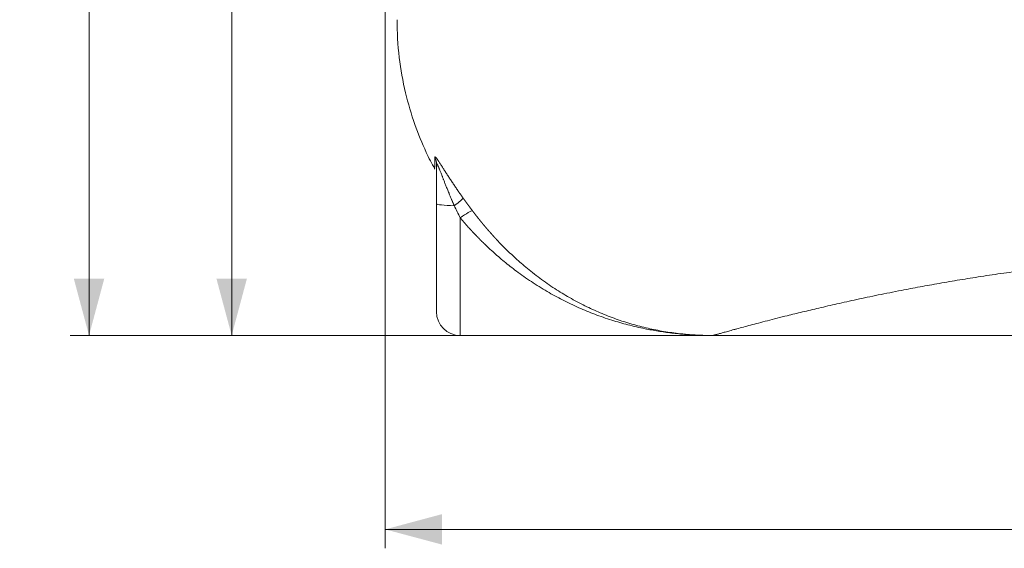
# Model space of a CAD drawing. Units: millimetres. Extents: x 0 to 594, y 0 to 420.
# Drawn here: x 337 to 389, y 241 to 269 of the extents above; entities that cross this region are included whole.
import ezdxf

# ---------------------------------------------------------------- set-up
doc = ezdxf.new("R2010")
doc.units = ezdxf.units.MM
doc.layers.add('1', color=7, linetype='Continuous', true_color=0xffffff)
doc.styles.add('Arial Unicode MS', font='Arial')
doc.dimstyles.get("Standard").update_dxf_attribs({"dimtxt": 0.18, "dimasz": 0.18, "dimexe": 0.18, "dimexo": 0.0625, "dimgap": 0.09, "dimtad": 0, "dimtih": 1, "dimtoh": 1, "dimdec": 4, "dimzin": 0, "dimdsep": 46, "dimtxsty": 'Standard', "dimcen": 0.09, "dimadec": 0, "dimazin": 0, "dimtfac": 1, "dimtdec": 4, "dimtofl": 0, "dimtmove": 0, "dimatfit": 3, "dimfxl": 1, "dimtolj": 1, "dimtzin": 0, "dimarcsym": 0})

# ---------------------------------------------------------------- blocks, each defined once
blk = doc.blocks.new('_U1')
at = {"layer": '1', "color": 1, "lineweight": 13}
for p, q in [((356.056, 276.767), (356.056, 241.201)), ((448.973, 276.767), (448.973, 241.201)), ((356.056, 242.201), (448.973, 242.201))]:
    blk.add_line(p, q, dxfattribs=at)
at = {"layer": '1', "color": 1, "lineweight": 18}
for points in [[(356.056, 242.201), (359.056, 243.005), (359.056, 241.398)], [(448.973, 242.201), (445.973, 241.398), (445.973, 243.005)]]:
    blk.add_solid(points, dxfattribs=at)
at = {"layer": '1', "color": 7, "linetype": 'Continuous', "lineweight": 13, "insert": (399.147, 242.824), "char_height": 2.5, "attachment_point": 7, "line_spacing_factor": 1.047437, "style": 'Arial Unicode MS'}
blk.add_mtext('\\fArial|b0|i0;\\W1.0000;1115', dxfattribs=at)
blk = doc.blocks.new('_U3')
at = {"layer": '1', "color": 1, "lineweight": 13}
for p, q in [((356.729, 364.1), (346.958, 364.1)), ((347.958, 364.1), (347.958, 252.433)), ((373.347, 252.433), (346.958, 252.433))]:
    blk.add_line(p, q, dxfattribs=at)
at = {"layer": '1', "color": 1, "lineweight": 18}
for points in [[(347.958, 364.1), (348.762, 361.1), (347.154, 361.1)], [(347.958, 252.433), (347.154, 255.433), (348.762, 255.433)]]:
    blk.add_solid(points, dxfattribs=at)
at = {"layer": '1', "color": 7, "linetype": 'Continuous', "lineweight": 13, "insert": (347.58, 304.62), "char_height": 2.5, "attachment_point": 7, "rotation": 90, "line_spacing_factor": 1.047437, "style": 'Arial Unicode MS'}
blk.add_mtext('\\fArial|b0|i0;\\W1.0000;1340', dxfattribs=at)
blk = doc.blocks.new('_U5')
at = {"layer": '1', "color": 1, "lineweight": 13}
for p, q in [((402.515, 380.35), (339.433, 380.35)), ((340.433, 380.35), (340.433, 252.433)), ((373.347, 252.433), (339.433, 252.433))]:
    blk.add_line(p, q, dxfattribs=at)
at = {"layer": '1', "color": 1, "lineweight": 18}
for points in [[(340.433, 380.35), (341.236, 377.35), (339.629, 377.35)], [(340.433, 252.433), (339.629, 255.433), (341.236, 255.433)]]:
    blk.add_solid(points, dxfattribs=at)
at = {"layer": '1', "color": 7, "linetype": 'Continuous', "lineweight": 13, "insert": (340.055, 312.745), "char_height": 2.5, "attachment_point": 7, "rotation": 90, "line_spacing_factor": 1.047437, "style": 'Arial Unicode MS'}
blk.add_mtext('\\fArial|b0|i0;\\W1.0000;1535', dxfattribs=at)

msp = doc.modelspace()

# ---------------------------------------------------------------- linework, layer by layer
at = {"layer": '1', "color": 3, "linetype": 'Continuous', "lineweight": 18}
for p, q in [((358.7646, 259.3888), (358.7646, 261.4678)), ((358.7646, 253.6835), (358.7646, 259.3888)), ((360.0146, 252.4335), (373.349, 252.4335)), ((373.3468, 252.4335), (402.515, 252.4335))]:
    msp.add_line(p, q, dxfattribs=at)
at = {"layer": '1', "color": 7, "linetype": 'Continuous', "lineweight": 13}
msp.add_line((360.0146, 252.4335), (360.0146, 258.6414), dxfattribs=at)
at = {"layer": '1', "color": 3, "linetype": 'Continuous', "lineweight": 18}
msp.add_arc((360.0146, 253.6835), 1.25, 180, 270, dxfattribs=at)
at = {"layer": '1', "color": 7, "linetype": 'Continuous', "lineweight": 13}
for centre, major_axis, ratio, start_param, end_param in [((357.9312, 261.4678), (0.8333, 0), 0.9784465, 0, 0.4657401), ((360.0146, 259.3888), (-1.25, 0), 0.0871557, 0, 1.315623), ((359.4887, 259.2131), (-0.6776, -0.485), 0.081, 1.8279597, 3.0255557), ((360.0146, 258.4978), (-0.665, -0.5023), 0.1382162, 3.2562204, 4.6083646)]:
    msp.add_ellipse(centre, major_axis=major_axis, ratio=ratio, start_param=start_param, end_param=end_param, dxfattribs=at)
at = {"layer": '1', "color": 3, "linetype": 'Continuous', "lineweight": 18}
for points, knots in [([(356.6812, 269.1002), (356.6815, 268.4299), (356.7592, 267.1373), (357.09, 265.281), (357.5842, 263.609), (358.1213, 262.2694), (358.5144, 261.5086), (358.6751, 261.2215)], [0, 0, 0, 0, 0.2436604, 0.4738102, 0.6869002, 0.8800316, 1, 1, 1, 1]), ([(358.6654, 261.2134), (358.6654, 261.2136), (358.6654, 261.2152), (358.6655, 261.2217), (358.6657, 261.2333), (358.666, 261.2497), (358.6664, 261.2709), (358.6668, 261.2969), (358.6674, 261.3278), (358.668, 261.3636), (358.6687, 261.4044), (358.6695, 261.4503), (358.6703, 261.501), (358.671, 261.5402), (358.6714, 261.5642), (358.6715, 261.5711), (358.6716, 261.5781), (358.6717, 261.5851), (358.6718, 261.5921), (358.6719, 261.5993), (358.6721, 261.6065), (358.6722, 261.6137), (358.6723, 261.6211), (358.6724, 261.6284), (358.6726, 261.6359), (358.6727, 261.6434), (358.6728, 261.651), (358.6729, 261.6586), (358.6731, 261.6664), (358.6732, 261.6741), (358.6733, 261.682), (358.6735, 261.6899), (358.6736, 261.6978), (358.6737, 261.7059), (358.6738, 261.714), (358.674, 261.7221), (358.6741, 261.7303), (358.6743, 261.7386), (358.6744, 261.747), (358.6745, 261.7554), (358.6747, 261.7639), (358.6748, 261.7724), (358.6749, 261.781), (358.6751, 261.7897), (358.6752, 261.7984), (358.6754, 261.8072), (358.6755, 261.8161), (358.6757, 261.825), (358.6758, 261.831), (358.6758, 261.834)], [0, 0, 0, 0, 0.0523746, 0.1153426, 0.1782533, 0.2411194, 0.304609, 0.3679067, 0.4310258, 0.4939794, 0.5577113, 0.6211155, 0.6842055, 0.7469947, 0.7543249, 0.7616488, 0.7689665, 0.7762781, 0.7835835, 0.7908829, 0.7981761, 0.8054633, 0.8127444, 0.8200195, 0.8272886, 0.8345518, 0.8418089, 0.8490601, 0.8563054, 0.8635448, 0.8707783, 0.8780059, 0.8852278, 0.8924438, 0.899654, 0.9068584, 0.9140571, 0.92125, 0.9284372, 0.9356188, 0.9427946, 0.9499649, 0.9571295, 0.9642884, 0.9714418, 0.9785897, 0.985732, 0.9928687, 1, 1, 1, 1])]:
    msp.add_open_spline(points, degree=3, knots=knots, dxfattribs=at)
at = {"layer": '1', "color": 7, "linetype": 'Continuous', "lineweight": 13}
for points, knots in [([(358.6758, 261.834), (358.6758, 261.8343), (358.6758, 261.8349), (358.6759, 261.8359), (358.6759, 261.8368), (358.6759, 261.8377), (358.676, 261.8386), (358.6761, 261.8394), (358.6762, 261.8402), (358.6762, 261.841), (358.6763, 261.8418), (358.6764, 261.8426), (358.6766, 261.8434), (358.6767, 261.8441), (358.6768, 261.8448), (358.677, 261.8455), (358.6771, 261.8462), (358.6773, 261.8468), (358.6775, 261.8475), (358.6777, 261.8481), (358.6779, 261.8487), (358.6781, 261.8492), (358.6783, 261.8498), (358.6785, 261.8503), (358.6788, 261.8508), (358.679, 261.8513), (358.6793, 261.8518), (358.6795, 261.8523), (358.6798, 261.8527), (358.6801, 261.8531), (358.6804, 261.8535), (358.6807, 261.8539), (358.681, 261.8543), (358.6813, 261.8546), (358.6817, 261.8549), (358.682, 261.8552), (358.6824, 261.8555), (358.6827, 261.8557), (358.6831, 261.856), (358.6835, 261.8562), (358.6839, 261.8564), (358.6843, 261.8566), (358.6847, 261.8567), (358.6851, 261.8569), (358.6855, 261.857), (358.686, 261.8571), (358.6864, 261.8572), (358.6869, 261.8572), (358.6874, 261.8573), (358.6878, 261.8573), (358.6883, 261.8573), (358.6888, 261.8573), (358.6893, 261.8572), (358.6899, 261.8572), (358.6904, 261.8571), (358.6909, 261.857), (358.6915, 261.8569), (358.692, 261.8567), (358.6926, 261.8566), (358.6932, 261.8564), (358.6938, 261.8562), (358.6944, 261.856), (358.695, 261.8557), (358.6956, 261.8555), (358.6962, 261.8552), (358.6969, 261.8549), (358.6975, 261.8546), (358.6982, 261.8543), (358.6988, 261.8539), (358.6995, 261.8535), (358.7002, 261.8531), (358.7009, 261.8527), (358.7016, 261.8523), (358.7023, 261.8518), (358.703, 261.8514), (358.7038, 261.8509), (358.7045, 261.8503), (358.7053, 261.8498), (358.706, 261.8493), (358.7068, 261.8487), (358.7076, 261.8481), (358.7084, 261.8475), (358.7092, 261.8468), (358.71, 261.8462), (358.7108, 261.8455), (358.7116, 261.8448), (358.7125, 261.8441), (358.7133, 261.8434), (358.7142, 261.8426), (358.7151, 261.8419), (358.7159, 261.8411), (358.7168, 261.8402), (358.7177, 261.8394), (358.7186, 261.8386), (358.7196, 261.8377), (358.7205, 261.8368), (358.7214, 261.8359), (358.7279, 261.8296), (358.741, 261.8154), (358.7634, 261.7884), (358.7891, 261.7548), (358.818, 261.7147), (358.8512, 261.667), (358.8887, 261.6114), (358.9309, 261.5474), (358.9769, 261.4765), (359.04, 261.3784), (359.1236, 261.2473), (359.2268, 261.0854), (359.3356, 260.9155), (359.4275, 260.7735), (359.5029, 260.658), (359.5593, 260.5721), (359.6173, 260.4846), (359.6758, 260.3969), (359.7348, 260.3091), (359.7941, 260.2215), (359.8545, 260.1332), (359.8992, 260.0683), (359.9276, 260.0273), (359.9393, 260.0105), (359.951, 259.9936), (359.9627, 259.9767), (359.9745, 259.9598), (359.9863, 259.9429), (359.9981, 259.926), (360.01, 259.9091), (360.0219, 259.8922), (360.0338, 259.8752), (360.0457, 259.8583), (360.0576, 259.8413), (360.0696, 259.8244), (360.0816, 259.8074), (360.0936, 259.7905), (360.1057, 259.7735), (360.1178, 259.7565), (360.1299, 259.7395), (360.142, 259.7225), (360.1542, 259.7055), (360.1623, 259.6942), (360.1663, 259.6885)], [0, 0, 0, 0, 0.0013613, 0.0027207, 0.0040782, 0.0054339, 0.0067878, 0.00814, 0.0094904, 0.0108391, 0.012186, 0.0135314, 0.0148751, 0.0162172, 0.0175577, 0.0188966, 0.0202341, 0.02157, 0.0229045, 0.0242375, 0.0255691, 0.0268993, 0.0282282, 0.0295558, 0.030882, 0.032207, 0.0335307, 0.0348533, 0.0361746, 0.0374948, 0.0388139, 0.0401318, 0.0414487, 0.0427646, 0.0440795, 0.0453934, 0.0467063, 0.0480183, 0.0493294, 0.0506397, 0.0519491, 0.0532578, 0.0545656, 0.0558727, 0.0571791, 0.0584849, 0.05979, 0.0610944, 0.0623983, 0.0637016, 0.0650043, 0.0663066, 0.0676084, 0.0689098, 0.0702107, 0.0715113, 0.0728115, 0.0741114, 0.075411, 0.0767104, 0.0780095, 0.0793084, 0.0806072, 0.0819058, 0.0832044, 0.0845028, 0.0858012, 0.0870996, 0.088398, 0.0896965, 0.090995, 0.0922936, 0.0935924, 0.0948914, 0.0961905, 0.0974899, 0.0987895, 0.1000895, 0.1013897, 0.1026903, 0.1039913, 0.1052927, 0.1065945, 0.1078968, 0.1091997, 0.110503, 0.1118069, 0.1131114, 0.1144166, 0.1157224, 0.1170288, 0.118336, 0.119644, 0.1209527, 0.1222622, 0.1235725, 0.1248837, 0.1261958, 0.1502802, 0.1747621, 0.1998106, 0.2255841, 0.2522289, 0.2818066, 0.3125052, 0.3444589, 0.3777874, 0.4387145, 0.5036659, 0.5646465, 0.6283857, 0.6586188, 0.6892632, 0.7203377, 0.7518598, 0.7824031, 0.8131684, 0.8441696, 0.8754201, 0.8813243, 0.8872308, 0.8931397, 0.899051, 0.9049649, 0.9108814, 0.9168006, 0.9227226, 0.9286475, 0.9345753, 0.9405062, 0.9464402, 0.9523774, 0.9583179, 0.9642617, 0.970209, 0.9761598, 0.9821142, 0.9880724, 0.9940343, 1, 1, 1, 1]), ([(359.6991, 259.2834), (359.6974, 259.2871), (359.6941, 259.2947), (359.6893, 259.306), (359.6845, 259.3171), (359.6797, 259.3282), (359.675, 259.3391), (359.6704, 259.3499), (359.6658, 259.3606), (359.6612, 259.3712), (359.6568, 259.3816), (359.6523, 259.3919), (359.648, 259.4021), (359.6437, 259.4122), (359.6394, 259.4222), (359.6352, 259.4321), (359.631, 259.4418), (359.6269, 259.4514), (359.6229, 259.4609), (359.6189, 259.4703), (359.615, 259.4795), (359.6111, 259.4887), (359.6073, 259.4977), (359.6035, 259.5066), (359.5998, 259.5154), (359.5961, 259.524), (359.5925, 259.5326), (359.589, 259.541), (359.5855, 259.5493), (359.582, 259.5575), (359.5786, 259.5655), (359.5753, 259.5735), (359.572, 259.5813), (359.5687, 259.589), (359.5655, 259.5966), (359.5624, 259.604), (359.548, 259.6383), (359.523, 259.698), (359.4882, 259.7818), (359.4553, 259.8615), (359.4193, 259.9493), (359.3804, 260.0448), (359.3389, 260.1476), (359.2996, 260.2455), (359.2627, 260.3383), (359.2279, 260.4261), (359.1954, 260.5088), (359.1652, 260.5856), (359.1372, 260.6571), (359.111, 260.7241), (359.0861, 260.7879), (359.0624, 260.8485), (359.0358, 260.9167), (359.0066, 260.9911), (358.9755, 261.0701), (358.9469, 261.1421), (358.9212, 261.2058), (358.8982, 261.2619), (358.8777, 261.3107), (358.8589, 261.3541), (358.8419, 261.3918), (358.8267, 261.4239), (358.8133, 261.4502), (358.8017, 261.4708), (358.7917, 261.4861), (358.7833, 261.4961), (358.7784, 261.4995), (358.7759, 261.5003), (358.7752, 261.5004), (358.7745, 261.5005), (358.7739, 261.5005), (358.7733, 261.5004), (358.7727, 261.5002), (358.7721, 261.5), (358.7715, 261.4997), (358.771, 261.4993), (358.7704, 261.4989), (358.7699, 261.4983), (358.7695, 261.4977), (358.769, 261.4971), (358.7686, 261.4963), (358.7682, 261.4955), (358.7678, 261.4946), (358.7674, 261.4936), (358.7671, 261.4926), (358.7668, 261.4914), (358.7665, 261.4902), (358.7662, 261.489), (358.7659, 261.4876), (358.7657, 261.4862), (358.7655, 261.4847), (358.7653, 261.4831), (358.7651, 261.4815), (358.765, 261.4797), (358.7648, 261.4779), (358.7647, 261.4761), (358.7647, 261.4741), (358.7646, 261.4721), (358.7646, 261.47), (358.7646, 261.4686), (358.7646, 261.4678)], [0, 0, 0, 0, 0.0043366, 0.0086277, 0.0128732, 0.0170732, 0.0212276, 0.0253364, 0.0293997, 0.0334173, 0.0373895, 0.041316, 0.045197, 0.0490325, 0.0528223, 0.0565666, 0.0602654, 0.0639185, 0.0675262, 0.0710882, 0.0746047, 0.0780756, 0.081501, 0.0848807, 0.088215, 0.0915036, 0.0947467, 0.0979443, 0.1010962, 0.1042026, 0.1072635, 0.1102788, 0.1132485, 0.1161727, 0.1190512, 0.1218843, 0.1246717, 0.1580645, 0.1898988, 0.220175, 0.2488933, 0.2899129, 0.3290895, 0.3664252, 0.4019222, 0.4355833, 0.4674117, 0.497411, 0.5246207, 0.5507496, 0.5758023, 0.599784, 0.6227009, 0.6573397, 0.6897405, 0.7199441, 0.7480008, 0.772391, 0.7952659, 0.816702, 0.8367925, 0.8556503, 0.8734121, 0.8898978, 0.9057898, 0.9212807, 0.9365783, 0.9384131, 0.9402497, 0.9420884, 0.9439296, 0.9457737, 0.947621, 0.949472, 0.9513269, 0.9531862, 0.9550502, 0.9569193, 0.9587938, 0.960674, 0.9625604, 0.9644533, 0.9663529, 0.9682597, 0.970174, 0.9720961, 0.9740263, 0.975965, 0.9779125, 0.979869, 0.9818349, 0.9838106, 0.9857962, 0.9877922, 0.9897987, 0.9918161, 0.9938446, 0.9958846, 0.9979363, 1, 1, 1, 1]), ([(360.0146, 258.6414), (359.9614, 258.7471), (359.9082, 258.8539), (359.8028, 259.0682), (359.7505, 259.1758), (359.6991, 259.2834)], [0, 0, 0, 0, 0.5, 0.5, 1, 1, 1, 1]), ([(360.1663, 259.6885), (360.1681, 259.686), (360.1717, 259.681), (360.177, 259.6735), (360.1824, 259.6661), (360.1878, 259.6586), (360.1931, 259.6511), (360.1985, 259.6437), (360.2039, 259.6362), (360.2092, 259.6287), (360.2146, 259.6213), (360.22, 259.6138), (360.2254, 259.6064), (360.2307, 259.5989), (360.2361, 259.5914), (360.2415, 259.584), (360.2469, 259.5765), (360.2523, 259.5691), (360.2577, 259.5616), (360.2631, 259.5542), (360.2685, 259.5467), (360.2739, 259.5393), (360.2793, 259.5318), (360.2847, 259.5243), (360.2901, 259.5169), (360.2955, 259.5094), (360.3009, 259.502), (360.3063, 259.4946), (360.3117, 259.4871), (360.3171, 259.4797), (360.3226, 259.4722), (360.328, 259.4648), (360.3334, 259.4573), (360.3388, 259.4499), (360.3443, 259.4424), (360.3497, 259.435), (360.3551, 259.4276), (360.3606, 259.4201), (360.366, 259.4127), (360.3715, 259.4053), (360.3769, 259.3978), (360.3823, 259.3904), (360.3878, 259.383), (360.3932, 259.3755), (360.3987, 259.3681), (360.4041, 259.3607), (360.4096, 259.3532), (360.4167, 259.3435), (360.4255, 259.3316), (360.436, 259.3173), (360.4465, 259.3031), (360.457, 259.2889), (360.4675, 259.2747), (360.478, 259.2605), (360.4885, 259.2463), (360.499, 259.2322), (360.5095, 259.218), (360.52, 259.2039), (360.5305, 259.1898), (360.541, 259.1757), (360.5515, 259.1616), (360.562, 259.1475), (360.5725, 259.1334), (360.583, 259.1193), (360.5936, 259.1053), (360.6041, 259.0913), (360.6146, 259.0772), (360.6251, 259.0632), (360.6356, 259.0492), (360.6462, 259.0352), (360.6567, 259.0213), (360.6637, 259.012), (360.6672, 259.0073)], [0, 0, 0, 0, 0.0108803, 0.0217592, 0.0326367, 0.043513, 0.054388, 0.0652619, 0.0761347, 0.0870065, 0.0978773, 0.1087473, 0.1196163, 0.1304846, 0.1413522, 0.1522192, 0.1630856, 0.1739514, 0.1848168, 0.1956818, 0.2065465, 0.217411, 0.2282752, 0.2391393, 0.2500033, 0.2608673, 0.2717313, 0.2825955, 0.2934599, 0.3043244, 0.3151894, 0.3260546, 0.3369203, 0.3477865, 0.3586533, 0.3695207, 0.3803888, 0.3912576, 0.4021272, 0.4129977, 0.4238692, 0.4347416, 0.4456152, 0.4564898, 0.4673656, 0.4782427, 0.4891211, 0.5000009, 0.5208766, 0.5417454, 0.5626077, 0.583464, 0.6043147, 0.6251602, 0.646001, 0.6668375, 0.6876702, 0.7084995, 0.7293258, 0.7501497, 0.7709714, 0.7917915, 0.8126105, 0.8334287, 0.8542465, 0.8750646, 0.8958831, 0.9167027, 0.9375238, 0.9583467, 0.979172, 1, 1, 1, 1]), ([(360.6672, 259.0073), (360.6703, 259.0032), (360.6765, 258.995), (360.6859, 258.9826), (360.6952, 258.9703), (360.7046, 258.958), (360.714, 258.9457), (360.7233, 258.9333), (360.7327, 258.921), (360.7421, 258.9087), (360.7516, 258.8964), (360.761, 258.8841), (360.7705, 258.8718), (360.7799, 258.8595), (360.7894, 258.8472), (360.7989, 258.8349), (360.8084, 258.8226), (360.8179, 258.8103), (360.8274, 258.7981), (360.837, 258.7858), (360.8465, 258.7735), (360.8561, 258.7612), (360.8657, 258.749), (360.8753, 258.7367), (360.8849, 258.7245), (360.8945, 258.7122), (360.9041, 258.7), (360.9137, 258.6877), (360.9234, 258.6755), (360.9331, 258.6633), (360.9428, 258.651), (360.9525, 258.6388), (360.9622, 258.6266), (360.9719, 258.6144), (360.9816, 258.6022), (360.9914, 258.59), (361.0011, 258.5778), (361.0109, 258.5656), (361.0207, 258.5534), (361.0305, 258.5412), (361.0403, 258.529), (361.0501, 258.5168), (361.06, 258.5046), (361.0698, 258.4925), (361.0797, 258.4803), (361.0895, 258.4681), (361.0994, 258.456), (361.1093, 258.4438), (361.1193, 258.4317), (361.1292, 258.4195), (361.1391, 258.4074), (361.1491, 258.3953), (361.159, 258.3831), (361.169, 258.371), (361.179, 258.3589), (361.189, 258.3468), (361.199, 258.3347), (361.2091, 258.3226), (361.2191, 258.3105), (361.2292, 258.2984), (361.2393, 258.2863), (361.2493, 258.2742), (361.2594, 258.2621), (361.2696, 258.2501), (361.2797, 258.238), (361.2898, 258.2259), (361.3, 258.2139), (361.3101, 258.2018), (361.3203, 258.1898), (361.3305, 258.1777), (361.3407, 258.1657), (361.3509, 258.1537), (361.3611, 258.1417), (361.3714, 258.1296), (361.3816, 258.1176), (361.3919, 258.1056), (361.4022, 258.0936), (361.4125, 258.0816), (361.4228, 258.0696), (361.4331, 258.0576), (361.4434, 258.0457), (361.4538, 258.0337), (361.4641, 258.0217), (361.4745, 258.0098), (361.4849, 257.9978), (361.4953, 257.9858), (361.5057, 257.9739), (361.5161, 257.962), (361.5266, 257.95), (361.537, 257.9381), (361.5475, 257.9262), (361.558, 257.9143), (361.5685, 257.9023), (361.579, 257.8904), (361.5895, 257.8785), (361.6, 257.8667), (361.6105, 257.8548), (361.6211, 257.8429), (361.6317, 257.831), (361.6422, 257.8191), (361.6528, 257.8073), (361.6634, 257.7954), (361.6741, 257.7836), (361.6847, 257.7717), (361.6953, 257.7599), (361.706, 257.7481), (361.7167, 257.7362), (361.7274, 257.7244), (361.7381, 257.7126), (361.7488, 257.7008), (361.7595, 257.689), (361.7702, 257.6772), (361.781, 257.6654), (361.7917, 257.6537), (361.8025, 257.6419), (361.8133, 257.6301), (361.8241, 257.6184), (361.8349, 257.6066), (361.8458, 257.5949), (361.8566, 257.5831), (361.8675, 257.5714), (361.8783, 257.5597), (361.8892, 257.5479), (361.9001, 257.5362), (361.911, 257.5245), (361.9219, 257.5128), (361.9329, 257.5011), (361.9438, 257.4895), (361.9548, 257.4778), (361.9657, 257.4661), (361.9767, 257.4544), (361.9877, 257.4428), (361.9987, 257.4311), (362.0972, 257.3272), (362.286, 257.1324), (362.5697, 256.8526), (362.8615, 256.5777), (363.1614, 256.3082), (363.4861, 256.0301), (363.8372, 255.7451), (364.2159, 255.4554), (364.606, 255.1749), (364.9974, 254.9109), (365.3897, 254.6629), (365.7826, 254.4302), (366.1861, 254.2072), (366.5907, 253.9992), (366.9965, 253.8057), (367.4034, 253.626), (367.8211, 253.4562), (368.2372, 253.3016), (368.6521, 253.1612), (369.0662, 253.0342), (369.4922, 252.917), (369.9144, 252.8143), (370.3341, 252.7249), (370.7526, 252.6478), (371.1863, 252.5806), (371.5727, 252.5323), (371.9095, 252.4982), (372.1951, 252.4746), (372.4592, 252.4577), (372.7009, 252.4462), (372.8797, 252.4401), (373.0243, 252.4367), (373.0993, 252.4354), (373.142, 252.4348), (373.1514, 252.4347), (373.1606, 252.4346), (373.1696, 252.4345), (373.1784, 252.4344), (373.187, 252.4343), (373.1953, 252.4342), (373.2034, 252.4341), (373.2113, 252.4341), (373.219, 252.434), (373.2264, 252.434), (373.2336, 252.4339), (373.2406, 252.4339), (373.2474, 252.4338), (373.254, 252.4338), (373.2603, 252.4337), (373.2664, 252.4337), (373.2723, 252.4337), (373.278, 252.4336), (373.2834, 252.4336), (373.2886, 252.4336), (373.2936, 252.4336), (373.2984, 252.4336), (373.303, 252.4336), (373.3073, 252.4335), (373.3115, 252.4335), (373.3154, 252.4335), (373.319, 252.4335), (373.3225, 252.4335), (373.3257, 252.4335), (373.3287, 252.4335), (373.3315, 252.4335), (373.3341, 252.4335), (373.3365, 252.4335), (373.3386, 252.4335), (373.3405, 252.4335), (373.3422, 252.4335), (373.3437, 252.4335), (373.3449, 252.4335), (373.3459, 252.4335), (373.3467, 252.4335), (373.3473, 252.4335), (373.3477, 252.4335), (373.3478, 252.4335), (373.3479, 252.4335)], [0, 0, 0, 0, 0.0009152, 0.0018308, 0.0027468, 0.0036633, 0.0045803, 0.0054977, 0.0064156, 0.0073339, 0.0082527, 0.009172, 0.0100917, 0.0110119, 0.0119325, 0.0128536, 0.0137752, 0.0146972, 0.0156197, 0.0165426, 0.017466, 0.0183899, 0.0193143, 0.0202391, 0.0211644, 0.0220902, 0.0230164, 0.0239431, 0.0248703, 0.0257979, 0.026726, 0.0276546, 0.0285837, 0.0295132, 0.0304433, 0.0313738, 0.0323047, 0.0332362, 0.0341681, 0.0351006, 0.0360335, 0.0369668, 0.0379007, 0.0388351, 0.0397699, 0.0407052, 0.041641, 0.0425773, 0.0435141, 0.0444514, 0.0453891, 0.0463274, 0.0472661, 0.0482053, 0.049145, 0.0500852, 0.0510259, 0.0519671, 0.0529088, 0.053851, 0.0547937, 0.0557369, 0.0566805, 0.0576247, 0.0585694, 0.0595145, 0.0604602, 0.0614063, 0.062353, 0.0633002, 0.0642478, 0.065196, 0.0661447, 0.0670939, 0.0680435, 0.0689937, 0.0699444, 0.0708956, 0.0718473, 0.0727995, 0.0737523, 0.0747055, 0.0756592, 0.0766135, 0.0775682, 0.0785235, 0.0794793, 0.0804356, 0.0813924, 0.0823497, 0.0833075, 0.0842659, 0.0852247, 0.0861841, 0.087144, 0.0881044, 0.0890654, 0.0900268, 0.0909888, 0.0919512, 0.0929142, 0.0938778, 0.0948418, 0.0958064, 0.0967715, 0.0977371, 0.0987032, 0.0996698, 0.100637, 0.1016047, 0.1025729, 0.1035417, 0.104511, 0.1054808, 0.1064511, 0.1074219, 0.1083933, 0.1093652, 0.1103377, 0.1113106, 0.1122841, 0.1132582, 0.1142327, 0.1152078, 0.1161834, 0.1171596, 0.1181363, 0.1191135, 0.1200912, 0.1210695, 0.1220483, 0.1230277, 0.1240075, 0.124988, 0.1492949, 0.1739526, 0.1989657, 0.2243372, 0.2500694, 0.2803959, 0.3112846, 0.3427326, 0.3747348, 0.4049363, 0.4357214, 0.4670804, 0.4990016, 0.5293504, 0.5603507, 0.5919865, 0.6242406, 0.6543853, 0.6853104, 0.7169935, 0.7494107, 0.7791647, 0.8099933, 0.8418637, 0.8747412, 0.8949133, 0.9157793, 0.937324, 0.9527257, 0.9686444, 0.9764033, 0.9843185, 0.9850222, 0.9857096, 0.9863807, 0.9870356, 0.9876743, 0.9882968, 0.988903, 0.9894931, 0.9900669, 0.9906246, 0.9911661, 0.9916914, 0.9922006, 0.9926936, 0.9931705, 0.9936312, 0.9940758, 0.9945043, 0.9949166, 0.9953129, 0.995693, 0.996057, 0.9964049, 0.9967368, 0.9970525, 0.9973522, 0.9976358, 0.9979033, 0.9981547, 0.9983901, 0.9986094, 0.9988127, 0.9989999, 0.999171, 0.9993261, 0.9994652, 0.9995882, 0.9996951, 0.999786, 0.9998609, 0.9999197, 0.9999625, 0.9999893, 1, 1, 1, 1]), ([(373.3479, 252.4335), (373.341, 252.4335), (373.3273, 252.4335), (373.3066, 252.4335), (373.2861, 252.4336), (373.2655, 252.4337), (373.245, 252.4338), (373.2246, 252.4339), (373.2042, 252.434), (373.1838, 252.4342), (373.1635, 252.4344), (373.1432, 252.4346), (373.1229, 252.4348), (373.1027, 252.4351), (373.0825, 252.4354), (373.0624, 252.4357), (373.0423, 252.436), (373.0223, 252.4363), (373.0023, 252.4367), (372.9823, 252.4371), (372.9624, 252.4375), (372.9425, 252.4379), (372.9227, 252.4383), (372.9029, 252.4388), (372.8831, 252.4393), (372.8634, 252.4398), (372.8437, 252.4403), (372.8241, 252.4409), (372.8045, 252.4414), (372.7849, 252.442), (372.7654, 252.4426), (372.7459, 252.4432), (372.7265, 252.4439), (372.7071, 252.4445), (372.6878, 252.4452), (372.6685, 252.4459), (372.6492, 252.4466), (372.63, 252.4474), (372.6108, 252.4481), (372.5916, 252.4489), (372.5725, 252.4497), (372.5535, 252.4505), (372.5344, 252.4513), (372.5155, 252.4522), (372.4965, 252.453), (372.4776, 252.4539), (372.4588, 252.4548), (372.4399, 252.4557), (372.4212, 252.4566), (372.4024, 252.4576), (372.3837, 252.4586), (372.3651, 252.4595), (372.3465, 252.4605), (372.3279, 252.4616), (372.3094, 252.4626), (372.2909, 252.4636), (372.2724, 252.4647), (372.254, 252.4658), (372.2356, 252.4669), (372.2173, 252.468), (372.199, 252.4691), (372.1808, 252.4703), (372.1626, 252.4715), (372.1444, 252.4726), (372.1263, 252.4738), (372.1082, 252.475), (372.0902, 252.4763), (372.0722, 252.4775), (372.0542, 252.4788), (372.0363, 252.48), (372.0184, 252.4813), (372.0006, 252.4826), (371.9828, 252.4839), (371.965, 252.4853), (371.9473, 252.4866), (371.9297, 252.488), (371.912, 252.4893), (371.8944, 252.4907), (371.8769, 252.4921), (371.8594, 252.4935), (371.8419, 252.495), (371.8245, 252.4964), (371.8071, 252.4979), (371.7898, 252.4993), (371.7725, 252.5008), (371.7552, 252.5023), (371.738, 252.5038), (371.7208, 252.5053), (371.7036, 252.5069), (371.6866, 252.5084), (371.6695, 252.51), (371.6525, 252.5115), (371.6355, 252.5131), (371.6186, 252.5147), (371.6017, 252.5163), (371.5848, 252.518), (371.568, 252.5196), (371.4309, 252.533), (371.177, 252.5608), (370.81, 252.6087), (370.4533, 252.6628), (370.1069, 252.7226), (369.7259, 252.7962), (369.3113, 252.8863), (368.8646, 252.9962), (368.4314, 253.1149), (367.9965, 253.2465), (367.5598, 253.3915), (367.1211, 253.5509), (366.695, 253.7191), (366.2692, 253.9005), (365.8437, 254.0959), (365.4187, 254.3059), (365.0062, 254.5242), (364.5936, 254.7574), (364.1813, 255.006), (363.7696, 255.2708), (363.3712, 255.5434), (363.0012, 255.812), (362.6582, 256.0749), (362.3404, 256.3306), (362.0319, 256.5909), (361.7325, 256.8554), (361.5304, 257.0423), (361.4207, 257.1462), (361.4, 257.1658), (361.3795, 257.1854), (361.3589, 257.205), (361.3384, 257.2247), (361.318, 257.2444), (361.2976, 257.2641), (361.2772, 257.2838), (361.2569, 257.3035), (361.2366, 257.3233), (361.2164, 257.3431), (361.1962, 257.3628), (361.1761, 257.3827), (361.156, 257.4025), (361.1359, 257.4223), (361.1159, 257.4422), (361.096, 257.4621), (361.0761, 257.482), (361.0562, 257.5019), (361.0364, 257.5219), (361.0166, 257.5418), (360.9968, 257.5618), (360.9772, 257.5818), (360.9575, 257.6018), (360.9379, 257.6219), (360.9183, 257.6419), (360.8988, 257.662), (360.8794, 257.682), (360.8599, 257.7021), (360.8406, 257.7223), (360.8212, 257.7424), (360.8019, 257.7625), (360.7827, 257.7827), (360.7635, 257.8029), (360.7443, 257.823), (360.7252, 257.8433), (360.7061, 257.8635), (360.6871, 257.8837), (360.6681, 257.904), (360.6492, 257.9242), (360.6303, 257.9445), (360.6115, 257.9648), (360.5927, 257.9851), (360.5739, 258.0054), (360.5552, 258.0258), (360.5365, 258.0461), (360.5179, 258.0665), (360.4993, 258.0868), (360.4808, 258.1072), (360.4623, 258.1276), (360.4439, 258.148), (360.4255, 258.1685), (360.4071, 258.1889), (360.3888, 258.2094), (360.3705, 258.2298), (360.3523, 258.2503), (360.3341, 258.2708), (360.316, 258.2913), (360.2979, 258.3118), (360.2799, 258.3323), (360.2619, 258.3529), (360.2439, 258.3734), (360.226, 258.394), (360.2081, 258.4145), (360.1903, 258.4351), (360.1726, 258.4557), (360.1548, 258.4763), (360.1371, 258.4969), (360.1195, 258.5175), (360.1019, 258.5381), (360.0843, 258.5588), (360.0668, 258.5794), (360.0494, 258.6001), (360.0319, 258.6207), (360.0204, 258.6345), (360.0146, 258.6414)], [0, 0, 0, 0, 0.0014362, 0.0028696, 0.0043003, 0.0057281, 0.0071533, 0.0085756, 0.0099951, 0.0114119, 0.0128259, 0.0142372, 0.0156456, 0.0170513, 0.0184542, 0.0198544, 0.0212517, 0.0226463, 0.0240382, 0.0254272, 0.0268135, 0.028197, 0.0295777, 0.0309557, 0.0323308, 0.0337033, 0.0350729, 0.0364397, 0.0378038, 0.0391651, 0.0405237, 0.0418795, 0.0432325, 0.0445827, 0.0459301, 0.0472748, 0.0486167, 0.0499558, 0.0512922, 0.0526258, 0.0539566, 0.0552846, 0.0566099, 0.0579324, 0.0592521, 0.060569, 0.0618832, 0.0631946, 0.0645032, 0.0658091, 0.0671121, 0.0684124, 0.06971, 0.0710047, 0.0722967, 0.0735859, 0.0748724, 0.076156, 0.0774369, 0.078715, 0.0799904, 0.081263, 0.0825328, 0.0837998, 0.085064, 0.0863255, 0.0875842, 0.0888402, 0.0900933, 0.0913437, 0.0925913, 0.0938362, 0.0950783, 0.0963176, 0.0975541, 0.0987878, 0.1000188, 0.101247, 0.1024725, 0.1036951, 0.104915, 0.1061321, 0.1073465, 0.1085581, 0.1097669, 0.1109729, 0.1121761, 0.1133766, 0.1145743, 0.1157693, 0.1169614, 0.1181508, 0.1193374, 0.1205213, 0.1217024, 0.1228807, 0.1240562, 0.1252289, 0.1516367, 0.1773693, 0.2024268, 0.2268095, 0.2505177, 0.2830741, 0.3147837, 0.3456475, 0.3756663, 0.4081003, 0.4397797, 0.4707062, 0.5008815, 0.5330242, 0.5644629, 0.5952005, 0.6252399, 0.6574437, 0.6889558, 0.719781, 0.7499246, 0.7758119, 0.8012599, 0.8262727, 0.8508547, 0.8750105, 0.8767452, 0.8784781, 0.880209, 0.8819381, 0.8836652, 0.8853905, 0.8871139, 0.8888355, 0.8905551, 0.8922729, 0.8939888, 0.8957028, 0.8974149, 0.8991252, 0.9008336, 0.9025402, 0.9042449, 0.9059477, 0.9076487, 0.9093478, 0.911045, 0.9127404, 0.914434, 0.9161257, 0.9178155, 0.9195035, 0.9211897, 0.922874, 0.9245565, 0.9262371, 0.927916, 0.9295929, 0.9312681, 0.9329414, 0.9346129, 0.9362826, 0.9379504, 0.9396164, 0.9412807, 0.942943, 0.9446036, 0.9462624, 0.9479194, 0.9495745, 0.9512279, 0.9528794, 0.9545291, 0.9561771, 0.9578232, 0.9594676, 0.9611102, 0.9627509, 0.9643899, 0.9660271, 0.9676625, 0.9692962, 0.970928, 0.9725581, 0.9741864, 0.975813, 0.9774377, 0.9790607, 0.980682, 0.9823014, 0.9839191, 0.9855351, 0.9871493, 0.9887618, 0.9903725, 0.9919814, 0.9935886, 0.9951941, 0.9967978, 0.9983998, 1, 1, 1, 1]), ([(395.3765, 256.4511), (395.37, 256.4506), (395.3569, 256.4496), (395.3373, 256.4481), (395.3177, 256.4467), (395.2982, 256.4452), (395.2786, 256.4437), (395.259, 256.4422), (395.2394, 256.4407), (395.2199, 256.4392), (395.2003, 256.4377), (395.1808, 256.4362), (395.1612, 256.4347), (395.1417, 256.4332), (395.1221, 256.4317), (395.1026, 256.4302), (395.083, 256.4287), (395.0635, 256.4271), (395.0439, 256.4256), (395.0244, 256.4241), (395.0049, 256.4226), (394.9854, 256.421), (394.9658, 256.4195), (394.9463, 256.4179), (394.9268, 256.4164), (394.9073, 256.4148), (394.8878, 256.4133), (394.8683, 256.4117), (394.8488, 256.4101), (394.8293, 256.4086), (394.8098, 256.407), (394.7903, 256.4054), (394.7708, 256.4039), (394.7514, 256.4023), (394.7319, 256.4007), (394.7124, 256.3991), (394.6929, 256.3975), (394.6735, 256.3959), (394.654, 256.3943), (394.6345, 256.3927), (394.6151, 256.3911), (394.5956, 256.3895), (394.5762, 256.3879), (394.5567, 256.3863), (394.5373, 256.3846), (394.5178, 256.383), (394.4984, 256.3814), (394.479, 256.3797), (394.4595, 256.3781), (394.4401, 256.3765), (394.4207, 256.3748), (394.4013, 256.3732), (394.3818, 256.3715), (394.3624, 256.3699), (394.343, 256.3682), (394.3236, 256.3666), (394.3042, 256.3649), (394.2848, 256.3632), (394.2654, 256.3616), (394.246, 256.3599), (394.2266, 256.3582), (394.2073, 256.3565), (394.1879, 256.3548), (394.1685, 256.3531), (394.1491, 256.3514), (394.1298, 256.3498), (394.1104, 256.3481), (394.091, 256.3463), (394.0717, 256.3446), (394.0523, 256.3429), (394.0329, 256.3412), (394.0136, 256.3395), (393.9943, 256.3378), (393.9749, 256.336), (393.9556, 256.3343), (393.9362, 256.3326), (393.9169, 256.3309), (393.8976, 256.3291), (393.8782, 256.3274), (393.8589, 256.3256), (393.8396, 256.3239), (393.8203, 256.3221), (393.801, 256.3204), (393.7817, 256.3186), (393.7624, 256.3168), (393.7431, 256.3151), (393.7238, 256.3133), (393.7045, 256.3115), (393.6852, 256.3098), (393.6659, 256.308), (393.6466, 256.3062), (393.6273, 256.3044), (393.608, 256.3026), (393.5888, 256.3008), (393.5695, 256.299), (393.5502, 256.2972), (393.531, 256.2954), (393.5117, 256.2936), (393.4924, 256.2918), (393.4732, 256.29), (393.4539, 256.2882), (393.4347, 256.2863), (393.4155, 256.2845), (393.3962, 256.2827), (393.377, 256.2808), (393.3577, 256.279), (393.3385, 256.2772), (393.3193, 256.2753), (393.3001, 256.2735), (393.2808, 256.2716), (393.2616, 256.2698), (393.2424, 256.2679), (393.2232, 256.2661), (393.204, 256.2642), (393.1848, 256.2623), (393.1656, 256.2605), (393.1464, 256.2586), (393.1272, 256.2567), (393.108, 256.2548), (393.0889, 256.2529), (393.0697, 256.2511), (393.0505, 256.2492), (393.0313, 256.2473), (393.0121, 256.2454), (392.993, 256.2435), (392.9738, 256.2416), (392.9547, 256.2397), (392.9355, 256.2377), (392.9164, 256.2358), (392.8972, 256.2339), (392.8781, 256.232), (392.8589, 256.2301), (392.8398, 256.2281), (392.8206, 256.2262), (392.8015, 256.2243), (392.7824, 256.2223), (392.7633, 256.2204), (392.7441, 256.2184), (392.725, 256.2165), (392.7059, 256.2145), (392.6868, 256.2126), (392.6677, 256.2106), (392.6486, 256.2087), (392.6295, 256.2067), (392.6104, 256.2047), (392.5913, 256.2028), (392.5722, 256.2008), (392.3801, 256.1809), (392.0164, 256.1422), (391.4861, 256.0829), (390.9596, 256.0212), (390.437, 255.9572), (389.8826, 255.8865), (389.2984, 255.8087), (388.6866, 255.7234), (388.0821, 255.6356), (387.4943, 255.5468), (386.9233, 255.4573), (386.369, 255.3674), (385.8226, 255.2759), (385.2906, 255.184), (384.7731, 255.0921), (384.2699, 255.0002), (383.7752, 254.9076), (383.2403, 254.805), (382.6696, 254.6926), (382.0683, 254.5707), (381.4904, 254.4503), (380.9356, 254.3319), (380.4037, 254.2157), (379.8938, 254.1019), (379.4056, 253.9907), (378.9388, 253.8824), (378.4922, 253.7769), (378.0657, 253.6744), (377.6589, 253.5752), (377.2066, 253.4632), (376.7204, 253.3408), (376.2162, 253.2116), (375.7523, 253.0906), (375.3296, 252.9788), (374.9472, 252.8762), (374.6635, 252.7992), (374.4571, 252.7428), (374.3131, 252.7033), (374.179, 252.6663), (374.0552, 252.632), (373.9416, 252.6004), (373.8381, 252.5715), (373.7445, 252.5453), (373.6608, 252.5218), (373.5871, 252.5011), (373.5232, 252.4831), (373.4692, 252.4678), (373.4384, 252.4591), (373.4232, 252.4548), (373.4199, 252.4539), (373.4167, 252.453), (373.4135, 252.4521), (373.4104, 252.4512), (373.4074, 252.4504), (373.4045, 252.4495), (373.4016, 252.4487), (373.3988, 252.4479), (373.3961, 252.4472), (373.3935, 252.4464), (373.3909, 252.4457), (373.3884, 252.445), (373.386, 252.4443), (373.3836, 252.4436), (373.3814, 252.443), (373.3792, 252.4424), (373.3771, 252.4418), (373.375, 252.4412), (373.373, 252.4406), (373.3711, 252.4401), (373.3693, 252.4396), (373.3676, 252.4391), (373.3659, 252.4386), (373.3643, 252.4381), (373.3628, 252.4377), (373.3613, 252.4373), (373.3599, 252.4369), (373.3586, 252.4365), (373.3574, 252.4362), (373.3563, 252.4359), (373.3552, 252.4356), (373.3542, 252.4353), (373.3532, 252.435), (373.3524, 252.4348), (373.3516, 252.4345), (373.3509, 252.4343), (373.3503, 252.4342), (373.3497, 252.434), (373.3492, 252.4339), (373.3488, 252.4338), (373.3485, 252.4337), (373.3482, 252.4336), (373.348, 252.4335), (373.3479, 252.4335), (373.3479, 252.4335), (373.3479, 252.4335)], [0, 0, 0, 0, 0.0004217, 0.0008435, 0.0012654, 0.0016873, 0.0021094, 0.0025315, 0.0029537, 0.003376, 0.0037984, 0.0042209, 0.0046435, 0.0050661, 0.0054889, 0.0059118, 0.0063347, 0.0067577, 0.0071809, 0.0076041, 0.0080274, 0.0084508, 0.0088743, 0.0092979, 0.0097216, 0.0101453, 0.0105692, 0.0109932, 0.0114173, 0.0118414, 0.0122657, 0.01269, 0.0131145, 0.0135391, 0.0139637, 0.0143885, 0.0148133, 0.0152383, 0.0156633, 0.0160885, 0.0165137, 0.0169391, 0.0173645, 0.0177901, 0.0182157, 0.0186415, 0.0190674, 0.0194933, 0.0199194, 0.0203456, 0.0207719, 0.0211983, 0.0216248, 0.0220514, 0.0224781, 0.0229049, 0.0233318, 0.0237588, 0.024186, 0.0246132, 0.0250405, 0.025468, 0.0258956, 0.0263233, 0.026751, 0.0271789, 0.027607, 0.0280351, 0.0284633, 0.0288917, 0.0293201, 0.0297487, 0.0301774, 0.0306062, 0.0310351, 0.0314641, 0.0318932, 0.0323225, 0.0327519, 0.0331814, 0.033611, 0.0340407, 0.0344705, 0.0349005, 0.0353305, 0.0357607, 0.036191, 0.0366215, 0.037052, 0.0374827, 0.0379135, 0.0383444, 0.0387754, 0.0392066, 0.0396378, 0.0400692, 0.0405007, 0.0409324, 0.0413641, 0.041796, 0.042228, 0.0426601, 0.0430924, 0.0435248, 0.0439573, 0.0443899, 0.0448227, 0.0452556, 0.0456886, 0.0461217, 0.046555, 0.0469884, 0.0474219, 0.0478555, 0.0482893, 0.0487232, 0.0491572, 0.0495914, 0.0500257, 0.0504601, 0.0508947, 0.0513294, 0.0517642, 0.0521992, 0.0526342, 0.0530695, 0.0535048, 0.0539403, 0.0543759, 0.0548117, 0.0552476, 0.0556836, 0.0561198, 0.0565561, 0.0569925, 0.0574291, 0.0578658, 0.0583026, 0.0587396, 0.0591767, 0.059614, 0.0600514, 0.0604889, 0.0609266, 0.0613644, 0.0618023, 0.0622404, 0.0626787, 0.0750312, 0.0874775, 0.1000252, 0.1126818, 0.1254545, 0.1409814, 0.1566594, 0.1725, 0.1885145, 0.2039379, 0.2195014, 0.235214, 0.2510844, 0.2665439, 0.282131, 0.2978529, 0.3137166, 0.3345039, 0.3554983, 0.376714, 0.3973683, 0.4182003, 0.4392217, 0.4597668, 0.4804629, 0.5013197, 0.5218509, 0.5425097, 0.5633048, 0.5942377, 0.6254202, 0.6565478, 0.6878829, 0.7192056, 0.7506957, 0.7662722, 0.7818775, 0.7975144, 0.8131856, 0.8287187, 0.8442714, 0.8598464, 0.8754461, 0.8909805, 0.9065259, 0.9220846, 0.9376593, 0.939014, 0.9403688, 0.9417235, 0.9430782, 0.9444329, 0.9457877, 0.9471424, 0.9484972, 0.9498519, 0.9512067, 0.9525615, 0.9539163, 0.9552711, 0.9566259, 0.9579808, 0.9593357, 0.9606906, 0.9620455, 0.9634004, 0.9647554, 0.9661104, 0.9674654, 0.9688205, 0.9701756, 0.9715308, 0.9728859, 0.9742412, 0.9755964, 0.9769517, 0.9783071, 0.9796625, 0.9810179, 0.9823734, 0.9837289, 0.9850845, 0.9864402, 0.9877959, 0.9891516, 0.9905075, 0.9918633, 0.9932193, 0.9945753, 0.9959314, 0.9972875, 0.9986437, 1, 1, 1, 1])]:
    msp.add_open_spline(points, degree=3, knots=knots, dxfattribs=at)

# ---------------------------------------------------------------- dimensions: what is measured, and where the dimension line sits
for base, p1, override, picture, middle in [((340.4326, 252.4335), (402.5146, 380.3502), {"dimtxt": 2.5, "dimasz": 3, "dimexe": 1, "dimexo": 0, "dimgap": 1.25, "dimtad": 1, "dimtih": 0, "dimtoh": 0, "dimdec": 0, "dimlfac": 12, "dimzin": 8, "dimdsep": 46, "dimlunit": 2, "dimtxsty": 'Arial Unicode MS', "dimsah": 1, "dimse1": 0, "dimse2": 0, "dimsd1": 0, "dimsd2": 0, "dimclrd": 1, "dimclre": 1, "dimclrt": 7, "dimtol": 0, "dimtm": -0.1, "dimtfac": 0.7, "dimtdec": 2, "dimtofl": 1, "dimtmove": 0, "dimtzin": 8, "dimlwd": 13, "dimlwe": 13}, '_U5', (340.4326, 316.3918)), ((347.9577, 252.4335), (356.7287, 364.1002), {"dimtxt": 2.5, "dimasz": 3, "dimexe": 1, "dimexo": 0, "dimgap": 1.25, "dimtad": 1, "dimtih": 0, "dimtoh": 0, "dimdec": 1, "dimlfac": 12, "dimzin": 8, "dimdsep": 46, "dimlunit": 2, "dimtxsty": 'Arial Unicode MS', "dimsah": 1, "dimse1": 0, "dimse2": 0, "dimsd1": 0, "dimsd2": 0, "dimclrd": 1, "dimclre": 1, "dimclrt": 7, "dimtol": 0, "dimtm": -0.1, "dimtfac": 0.7, "dimtdec": 2, "dimtofl": 1, "dimtmove": 0, "dimtzin": 8, "dimlwd": 13, "dimlwe": 13}, '_U3', (347.9577, 308.2668))]:
    dim = msp.add_linear_dim(base=base, p1=p1, p2=(387.9309, 252.4335), angle=90, dimstyle='Standard', override=override, dxfattribs=at)
    dim.commit()
    dim.dimension.update_dxf_attribs({"geometry": picture, "text_midpoint": middle, "dimtype": 160})
dim = msp.add_linear_dim(base=(448.9729, 242.2015), p1=(356.0562, 276.7668), p2=(448.9729, 276.7668), dimstyle='Standard', override={"dimtxt": 2.5, "dimasz": 3, "dimexe": 1, "dimexo": 0, "dimgap": 1.25, "dimtad": 1, "dimtih": 1, "dimtoh": 0, "dimdec": 1, "dimlfac": 12, "dimzin": 8, "dimdsep": 46, "dimlunit": 2, "dimtxsty": 'Arial Unicode MS', "dimsah": 1, "dimse1": 0, "dimse2": 0, "dimsd1": 0, "dimsd2": 0, "dimclrd": 1, "dimclre": 1, "dimclrt": 7, "dimtol": 0, "dimtm": -0.1, "dimtfac": 0.7, "dimtdec": 2, "dimtofl": 1, "dimtmove": 0, "dimtzin": 8, "dimlwd": 13, "dimlwe": 13}, dxfattribs=at)
dim.commit()
dim.dimension.update_dxf_attribs({"geometry": '_U1', "text_midpoint": (402.5146, 242.2015), "dimtype": 160})

doc.saveas('drawing.dxf')
